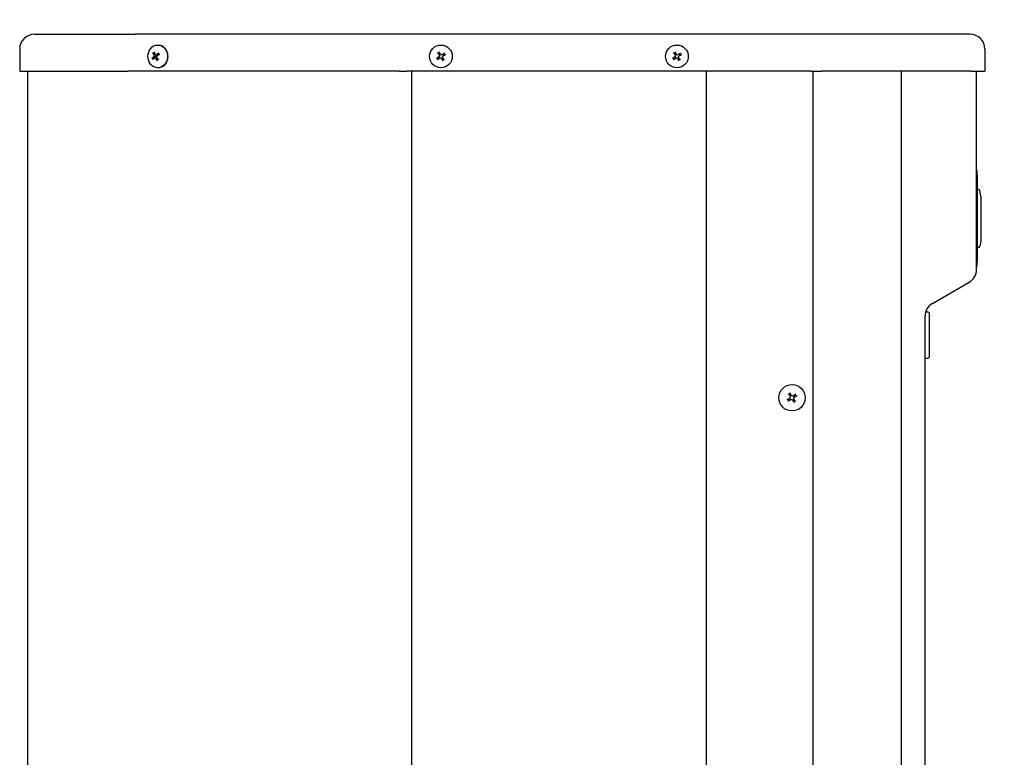
# Model space of a CAD drawing. Units: inches. Extents: x -1543 to 443, y 73 to 1500.
# Drawn here: x -1440 to -1423, y 1414 to 1426 of the extents above; entities that cross this region are included whole.
import ezdxf

# ---------------------------------------------------------------- set-up
doc = ezdxf.new("R2010")
doc.units = ezdxf.units.IN
doc.header["$MEASUREMENT"] = 0
doc.layers.get('0').update_dxf_attribs({"lineweight": 25})
doc.layers.add('Dimension', color=5, linetype='Continuous')
doc.styles.get("Standard").update_dxf_attribs({"font": 'arial.ttf'})
doc.dimstyles.new('Fractional', dxfattribs={"dimtxt": 0.06, "dimasz": 0.09, "dimexe": 0.06, "dimexo": 0.03, "dimgap": 0.03, "dimtad": 0, "dimtih": 1, "dimtoh": 1, "dimdec": 4, "dimzin": 0, "dimdsep": 46, "dimlunit": 5, "dimtxsty": 'Standard', "dimblk": 'CLOSEDBLANK', "dimcen": 0.1, "dimadec": 0, "dimazin": 0, "dimtfac": 1, "dimtdec": 4, "dimtofl": 0, "dimtmove": 0, "dimatfit": 3, "dimfxl": 0, "dimfrac": 1, "dimtolj": 1, "dimtzin": 0, "dimarcsym": 0})

# ---------------------------------------------------------------- blocks, each defined once
blk = doc.blocks.new('_ClosedBlank')
at = {"color": 0, "linetype": 'ByBlock', "lineweight": -2}
for p, q in [((-1, 0.1667), (0, 0)), ((-1, 0.1667), (-1, -0.1667)), ((0, 0), (-1, -0.1667))]:
    blk.add_line(p, q, dxfattribs=at)
blk = doc.blocks.new('*D153')
at = {"layer": 'DEFPOINTS', "color": 0}
for p in [(-1425.044, 1426.287), (-1400.136, 1426.287), (-1422.158, 1379.662)]:
    blk.add_point(p, dxfattribs=at)
at = {"layer": 'Dimension', "color": 0, "lineweight": -2}
for p, q in [((-1423.544, 1426.287), (-1397.136, 1426.287)), ((-1400.136, 1421.787), (-1400.136, 1407.537)), ((-1400.136, 1384.162), (-1400.136, 1398.412)), ((-1420.658, 1379.662), (-1397.136, 1379.662))]:
    blk.add_line(p, q, dxfattribs=at)
at = {"layer": 'Dimension', "color": 0, "lineweight": -2, "xscale": 4.500000000000001, "yscale": 4.500000000000001, "zscale": 4.500000000000001}
for p, rotation in [((-1400.136, 1426.287), 90), ((-1400.136, 1379.662), 270)]:
    blk.add_blockref('_ClosedBlank', p, dxfattribs=dict(at, rotation=rotation))
at = {"layer": 'Dimension', "color": 0, "insert": (-1400.136, 1402.974), "char_height": 3, "attachment_point": 5}
blk.add_mtext('\\A1;46\\S5/8;"', dxfattribs=at)

msp = doc.modelspace()

# ---------------------------------------------------------------- linework, layer by layer
for p, q in [((-1439.37571, 1425.78694), (-1437.66969, 1425.78694)), ((-1433.07012, 1425.78694), (-1437.66969, 1425.78694)), ((-1426.21377, 1425.78694), (-1433.07012, 1425.78694)), ((-1424.90276, 1425.78694), (-1426.21377, 1425.78694)), ((-1424.57537, 1425.78694), (-1424.90276, 1425.78694)), ((-1423.51646, 1425.78694), (-1424.57537, 1425.78694)), ((-1437.28457, 1425.60394), (-1437.27748, 1425.60394)), ((-1439.62571, 1425.53694), (-1439.62571, 1425.16194)), ((-1437.31785, 1425.43847), (-1437.28348, 1425.43835)), ((-1423.26646, 1425.53694), (-1423.26646, 1425.16194)), ((-1437.33696, 1425.38542), (-1437.30262, 1425.38554)), ((-1439.62571, 1425.16194), (-1437.79387, 1425.16194)), ((-1439.48571, 1381.41194), (-1439.48571, 1425.16194)), ((-1433.19431, 1425.16194), (-1437.79387, 1425.16194)), ((-1437.28457, 1425.21994), (-1437.27748, 1425.21994)), ((-1433.19431, 1425.16194), (-1433.07012, 1425.16194)), ((-1426.21377, 1425.16194), (-1433.07012, 1425.16194)), ((-1432.98505, 1425.16194), (-1432.98505, 1381.41194)), ((-1427.98505, 1407.96794), (-1427.98505, 1425.16194)), ((-1426.21377, 1425.16194), (-1426.03699, 1425.16194)), ((-1426.18386, 1425.16194), (-1426.18386, 1381.41194)), ((-1424.72598, 1425.16194), (-1426.03699, 1425.16194)), ((-1424.56229, 1425.16194), (-1424.72598, 1425.16194)), ((-1424.68242, 1425.16194), (-1424.68242, 1407.96794)), ((-1423.50338, 1425.16194), (-1424.56229, 1425.16194)), ((-1423.50338, 1425.16194), (-1423.26646, 1425.16194)), ((-1423.40605, 1421.80067), (-1423.40605, 1425.16194)), ((-1423.40605, 1423.47764), (-1423.39605, 1423.47764)), ((-1423.39605, 1423.35264), (-1423.39605, 1423.47764)), ((-1423.39605, 1423.39109), (-1423.39505, 1423.39109)), ((-1423.39505, 1423.39109), (-1423.39505, 1423.33732)), ((-1423.39605, 1423.35264), (-1423.39605, 1421.97764)), ((-1423.39605, 1423.2424), (-1423.39505, 1423.2424)), ((-1423.39505, 1423.2424), (-1423.39505, 1423.21102)), ((-1423.39605, 1423.21102), (-1423.39505, 1423.21102)), ((-1423.39605, 1423.19639), (-1423.39505, 1423.19639)), ((-1423.37601, 1423.15714), (-1423.39605, 1423.15714)), ((-1423.39505, 1423.21102), (-1423.39505, 1423.19639)), ((-1423.33505, 1423.04414), (-1423.35139, 1423.1365)), ((-1423.33505, 1423.04414), (-1423.33505, 1422.28614)), ((-1423.33505, 1422.28614), (-1423.35139, 1422.19378)), ((-1423.37601, 1422.17314), (-1423.39605, 1422.17314)), ((-1423.39605, 1422.13389), (-1423.39505, 1422.13389)), ((-1423.39505, 1422.13389), (-1423.39505, 1422.10799)), ((-1423.39605, 1421.85264), (-1423.39605, 1421.97764)), ((-1423.39605, 1421.93919), (-1423.39505, 1421.93919)), ((-1423.39605, 1421.93797), (-1423.39505, 1421.93797)), ((-1423.39505, 1421.96387), (-1423.39505, 1421.93919)), ((-1423.39505, 1421.93919), (-1423.39505, 1421.93797)), ((-1423.40605, 1421.85264), (-1423.39605, 1421.85264)), ((-1424.15605, 1421.22332), (-1423.53105, 1421.58416)), ((-1424.26974, 1421.08114), (-1424.24168, 1421.08114)), ((-1424.28105, 1411.24308), (-1424.28105, 1421.00681)), ((-1424.20231, 1420.33311), (-1424.20231, 1421.04177)), ((-1424.28105, 1420.29374), (-1424.24168, 1420.29374))]:
    msp.add_line(p, q)
for centre, radius in [((-1432.48505, 1425.41194), 0.192), ((-1428.48505, 1425.41194), 0.192), ((-1426.53505, 1419.62494), 0.224)]:
    msp.add_circle(centre, radius)
for centre, radius, start, end in [((-1439.37571, 1425.53694), 0.25, 90, 180), ((-1423.51646, 1425.53694), 0.25, 0, 90), ((-1432.48505, 1425.41194), 0.0546, 109.831827, 136.606531), ((-1432.48505, 1425.41194), 0.0546, 19.831827, 46.606531), ((-1428.48505, 1425.41194), 0.0546, 109.831827, 136.606531), ((-1428.48505, 1425.41194), 0.0546, 19.831827, 46.606531), ((-1432.48505, 1425.41194), 0.0546, 199.831827, 226.606531), ((-1432.48505, 1425.41194), 0.0546, 289.831827, 316.606531), ((-1428.48505, 1425.41194), 0.0546, 199.831827, 226.606531), ((-1428.48505, 1425.41194), 0.0546, 289.831827, 316.606531), ((-1423.37601, 1423.13214), 0.025, 10.036902, 90), ((-1423.37601, 1422.19814), 0.025, 270, 349.963098), ((-1423.65605, 1421.80067), 0.25, 300, 0), ((-1424.03105, 1421.00681), 0.25, 120, 180), ((-1424.24168, 1421.04177), 0.03937, 0, 90), ((-1424.24168, 1420.33311), 0.03937, 270, 0), ((-1426.53505, 1419.62494), 0.05395, 199.162504, 227.275854), ((-1426.53505, 1419.62494), 0.05395, 109.162504, 137.275854), ((-1426.53505, 1419.62494), 0.05395, 289.162504, 317.275854), ((-1426.53505, 1419.62494), 0.05395, 19.162504, 47.275854)]:
    msp.add_arc(centre, radius, start, end)
msp.add_ellipse((-1437.28457, 1425.41194), major_axis=(0, 0.192), ratio=0.86789553)
for centre, major_axis, ratio, start_param, end_param in [((-1437.27748, 1425.41194), (0, 0.192), 0.86789553, 3.14159265, 6.28318531), ((-1437.20584, 1425.41977), (-0.22758, -0.11243), 0.24762909, 5.33383646, 5.50003877), ((-1437.20823, 1425.40655), (0.16564, -0.19235), 0.39959286, 4.05621476, 4.22241707), ((-1437.19517, 1425.41641), (-0.1393, 0.2122), 0.42997606, 0.96863059, 1.1348329), ((-1437.20664, 1425.41917), (-0.21315, -0.13785), 0.29865181, 4.81658669, 4.982789), ((-1437.19809, 1425.40411), (0.2274, 0.1128), 0.24459957, 1.70590975, 1.87211206), ((-1437.29984, 1425.41194), (0, -0.0546), 0.86789553, 2.18049267, 2.38423374), ((-1432.48951, 1425.41977), (-0.22049, -0.12577), 0.00174533, 4.87225756, 5.03845987), ((-1432.49227, 1425.40655), (0.15184, -0.20342), 0.00174533, 4.38631809, 4.5525204), ((-1432.47722, 1425.41641), (-0.12577, 0.22049), 0.00174533, 4.87225756, 5.03845987), ((-1432.49044, 1425.41917), (-0.20342, -0.15184), 0.00174533, 4.38631809, 4.5525204), ((-1432.48058, 1425.40411), (0.22049, 0.12577), 0.00174533, 4.87225756, 5.03845987), ((-1428.48951, 1425.41977), (-0.22049, -0.12577), 0.00174533, 4.87225756, 5.03845987), ((-1428.49227, 1425.40655), (0.15184, -0.20342), 0.00174533, 4.38631809, 4.5525204), ((-1428.47722, 1425.41641), (-0.12577, 0.22049), 0.00174533, 4.87225756, 5.03845987), ((-1428.49044, 1425.41917), (-0.20342, -0.15184), 0.00174533, 4.38631809, 4.5525204), ((-1428.48058, 1425.40411), (0.22049, 0.12577), 0.00174533, 4.87225756, 5.03845987), ((-1437.19728, 1425.40472), (0.21294, 0.13818), 0.29562228, 2.16048063, 2.32668294), ((-1437.29984, 1425.41194), (0, 0.0546), 0.86789553, 1.91692701, 2.08804433), ((-1437.20876, 1425.40748), (0.13952, -0.21206), 0.43300559, 4.5957072, 4.76190951), ((-1437.19569, 1425.41733), (-0.1654, 0.19256), 0.39656333, 1.40105221, 1.56725452), ((-1437.29984, 1425.41194), (0, -0.0546), 0.86789553, 0.34613068, 0.41619375), ((-1432.47965, 1425.40472), (0.20342, 0.15184), 0.00174533, 4.38631809, 4.5525204), ((-1432.49287, 1425.40748), (0.12577, -0.22049), 0.00174533, 4.87225756, 5.03845987), ((-1432.47782, 1425.41733), (-0.15184, 0.20342), 0.00174533, 4.38631809, 4.5525204), ((-1428.47965, 1425.40472), (0.20342, 0.15184), 0.00174533, 4.38631809, 4.5525204), ((-1428.49287, 1425.40748), (0.12577, -0.22049), 0.00174533, 4.87225756, 5.03845987), ((-1428.47782, 1425.41733), (-0.15184, 0.20342), 0.00174533, 4.38631809, 4.5525204), ((-1426.54023, 1419.63375), (-0.24374, -0.14343), 0.00174533, 4.8684741, 5.03042901), ((-1426.52905, 1419.61667), (0.22891, 0.16609), 0.00174533, 4.39434895, 4.55630386), ((-1426.54331, 1419.61894), (0.16609, -0.22891), 0.00174533, 4.39434895, 4.55630386), ((-1426.52624, 1419.63012), (-0.14343, 0.24374), 0.00174533, 4.8684741, 5.03042901), ((-1426.54385, 1419.61976), (0.14343, -0.24374), 0.00174533, 4.8684741, 5.03042901), ((-1426.54105, 1419.63321), (-0.22891, -0.16609), 0.00174533, 4.39434895, 4.55630386), ((-1426.52678, 1419.63094), (-0.16609, 0.22891), 0.00174533, 4.39434895, 4.55630386), ((-1426.52986, 1419.61614), (0.24374, 0.14343), 0.00174533, 4.8684741, 5.03042901)]:
    msp.add_ellipse(centre, major_axis=major_axis, ratio=ratio, start_param=start_param, end_param=end_param)
for points, knots in [([(-1437.36505, 1425.46577), (-1437.36546, 1425.46599), (-1437.36594, 1425.46631), (-1437.36688, 1425.46705), (-1437.36749, 1425.46762), (-1437.36846, 1425.46869), (-1437.36899, 1425.46937), (-1437.36967, 1425.47043), (-1437.36998, 1425.47098), (-1437.37018, 1425.47146)], [0.0502463562, 0.0502463562, 0.0502463562, 0.0502463562, 0.0546922328, 0.0546922328, 0.0601802619, 0.0601802619, 0.0656865797, 0.0656865797, 0.0702444897, 0.0702444897, 0.0702444897, 0.0702444897]), ([(-1437.354, 1425.43867), (-1437.35256, 1425.43605), (-1437.35142, 1425.43284), (-1437.35025, 1425.42604), (-1437.35021, 1425.42245), (-1437.35109, 1425.41589), (-1437.35205, 1425.4125), (-1437.35492, 1425.40648), (-1437.35683, 1425.40386), (-1437.35954, 1425.40127), (-1437.36024, 1425.40067), (-1437.36097, 1425.40013)], [0, 0, 0, 0, 0.025298561, 0.025298561, 0.050597122, 0.050597122, 0.075817973, 0.075817973, 0.101038823, 0.101038823, 0.1091799, 0.1091799, 0.1091799, 0.1091799]), ([(-1437.30325, 1425.44369), (-1437.30579, 1425.44173), (-1437.30881, 1425.44015), (-1437.31504, 1425.43842), (-1437.31825, 1425.43827), (-1437.32398, 1425.43922), (-1437.32688, 1425.44039), (-1437.33186, 1425.44398), (-1437.33394, 1425.4464), (-1437.33588, 1425.44987), (-1437.33632, 1425.45078), (-1437.3367, 1425.45173)], [0, 0, 0, 0, 0.025298561, 0.025298561, 0.050597122, 0.050597122, 0.075817973, 0.075817973, 0.101038823, 0.101038823, 0.1091799, 0.1091799, 0.1091799, 0.1091799]), ([(-1437.32385, 1425.43874), (-1437.32148, 1425.43629), (-1437.31946, 1425.43342), (-1437.3172, 1425.42869), (-1437.31645, 1425.4265), (-1437.3157, 1425.422), (-1437.31572, 1425.41968), (-1437.31648, 1425.41545), (-1437.31728, 1425.41325), (-1437.31957, 1425.40921), (-1437.32106, 1425.40737), (-1437.32486, 1425.40361), (-1437.32776, 1425.40155), (-1437.33086, 1425.40004)], [0.299584703, 0.299584703, 0.299584703, 0.299584703, 0.323905564, 0.323905564, 0.34036201, 0.34036201, 0.356818455, 0.356818455, 0.3732749, 0.3732749, 0.389731345, 0.389731345, 0.414052206, 0.414052206, 0.414052206, 0.414052206]), ([(-1437.2989, 1425.38521), (-1437.30086, 1425.38784), (-1437.30247, 1425.39105), (-1437.3043, 1425.39784), (-1437.30452, 1425.40143), (-1437.30373, 1425.40799), (-1437.30267, 1425.41139), (-1437.29932, 1425.4174), (-1437.29702, 1425.42003), (-1437.2937, 1425.42262), (-1437.29283, 1425.42321), (-1437.29192, 1425.42376)], [0, 0, 0, 0, 0.025298561, 0.025298561, 0.050597122, 0.050597122, 0.075817973, 0.075817973, 0.101038823, 0.101038823, 0.1091799, 0.1091799, 0.1091799, 0.1091799]), ([(-1437.27312, 1425.4436), (-1437.27446, 1425.44177), (-1437.27617, 1425.44034), (-1437.27927, 1425.43891), (-1437.28077, 1425.43849), (-1437.28279, 1425.43836), (-1437.28313, 1425.43835), (-1437.28349, 1425.43835)], [0.2995847033, 0.2995847033, 0.2995847033, 0.2995847033, 0.3239055645, 0.3239055645, 0.3403620095, 0.3403620095, 0.3436947388, 0.3436947388, 0.3436947388, 0.3436947388]), ([(-1437.27326, 1425.46388), (-1437.27334, 1425.46405), (-1437.27333, 1425.46429), (-1437.27315, 1425.46484), (-1437.27288, 1425.46527), (-1437.27223, 1425.46607), (-1437.27172, 1425.46658), (-1437.2708, 1425.46737), (-1437.27027, 1425.46778), (-1437.26976, 1425.46814)], [0.0502463562, 0.0502463562, 0.0502463562, 0.0502463562, 0.0546922328, 0.0546922328, 0.0601802619, 0.0601802619, 0.0656865797, 0.0656865797, 0.0702444897, 0.0702444897, 0.0702444897, 0.0702444897]), ([(-1437.26342, 1425.44868), (-1437.26317, 1425.44815), (-1437.26291, 1425.44762), (-1437.26242, 1425.44656), (-1437.26218, 1425.44602), (-1437.26171, 1425.44495), (-1437.26148, 1425.4444), (-1437.26104, 1425.44331), (-1437.26082, 1425.44276), (-1437.26054, 1425.44204), (-1437.26047, 1425.44186), (-1437.26041, 1425.44168)], [1.63722442, 1.63722442, 1.63722442, 1.63722442, 1.661477643, 1.661477643, 1.685730867, 1.685730867, 1.70998409, 1.70998409, 1.734237313, 1.734237313, 1.742020692, 1.742020692, 1.742020692, 1.742020692]), ([(-1432.53698, 1425.46577), (-1432.53715, 1425.46599), (-1432.53739, 1425.46631), (-1432.53795, 1425.46705), (-1432.53838, 1425.46762), (-1432.53918, 1425.46869), (-1432.53968, 1425.46937), (-1432.54047, 1425.47043), (-1432.54089, 1425.47098), (-1432.54124, 1425.47146)], [0.0502463562, 0.0502463562, 0.0502463562, 0.0502463562, 0.0546922328, 0.0546922328, 0.0601802619, 0.0601802619, 0.0656865797, 0.0656865797, 0.0702444897, 0.0702444897, 0.0702444897, 0.0702444897]), ([(-1432.51679, 1425.43867), (-1432.51483, 1425.43605), (-1432.51325, 1425.43284), (-1432.51152, 1425.42604), (-1432.51137, 1425.42245), (-1432.51233, 1425.41589), (-1432.51349, 1425.4125), (-1432.51708, 1425.40648), (-1432.5195, 1425.40386), (-1432.52298, 1425.40127), (-1432.52388, 1425.40067), (-1432.52483, 1425.40013)], [0, 0, 0, 0, 0.025298561, 0.025298561, 0.050597122, 0.050597122, 0.075817973, 0.075817973, 0.101038823, 0.101038823, 0.1091799, 0.1091799, 0.1091799, 0.1091799]), ([(-1432.5167, 1425.43874), (-1432.51487, 1425.43629), (-1432.51344, 1425.43342), (-1432.51201, 1425.42869), (-1432.5116, 1425.4265), (-1432.51137, 1425.422), (-1432.51157, 1425.41968), (-1432.51245, 1425.41545), (-1432.5132, 1425.41325), (-1432.5152, 1425.40921), (-1432.51645, 1425.40737), (-1432.51966, 1425.40361), (-1432.52212, 1425.40155), (-1432.52478, 1425.40004)], [0.299584703, 0.299584703, 0.299584703, 0.299584703, 0.323905564, 0.323905564, 0.34036201, 0.34036201, 0.356818455, 0.356818455, 0.3732749, 0.3732749, 0.389731345, 0.389731345, 0.414052206, 0.414052206, 0.414052206, 0.414052206]), ([(-1432.51714, 1425.48725), (-1432.51684, 1425.48673), (-1432.5165, 1425.48613), (-1432.51585, 1425.48498), (-1432.51543, 1425.48424), (-1432.51477, 1425.48309), (-1432.51441, 1425.48246), (-1432.51395, 1425.48166), (-1432.51376, 1425.48131), (-1432.51362, 1425.48107)], [0.0173331995, 0.0173331995, 0.0173331995, 0.0173331995, 0.0218911095, 0.0218911095, 0.0273974273, 0.0273974273, 0.0328854564, 0.0328854564, 0.037331333, 0.037331333, 0.037331333, 0.037331333]), ([(-1432.45825, 1425.4436), (-1432.4607, 1425.44177), (-1432.46357, 1425.44034), (-1432.4683, 1425.43891), (-1432.47049, 1425.43849), (-1432.47499, 1425.43827), (-1432.47731, 1425.43846), (-1432.48154, 1425.43935), (-1432.48374, 1425.44009), (-1432.48777, 1425.4421), (-1432.48962, 1425.44335), (-1432.49338, 1425.44656), (-1432.49544, 1425.44901), (-1432.49695, 1425.45167)], [0.299584703, 0.299584703, 0.299584703, 0.299584703, 0.323905564, 0.323905564, 0.34036201, 0.34036201, 0.356818455, 0.356818455, 0.3732749, 0.3732749, 0.389731345, 0.389731345, 0.414052206, 0.414052206, 0.414052206, 0.414052206]), ([(-1432.45832, 1425.44369), (-1432.46094, 1425.44173), (-1432.46415, 1425.44015), (-1432.47095, 1425.43842), (-1432.47454, 1425.43827), (-1432.4811, 1425.43922), (-1432.48449, 1425.44039), (-1432.49051, 1425.44398), (-1432.49313, 1425.4464), (-1432.49572, 1425.44987), (-1432.49632, 1425.45078), (-1432.49686, 1425.45173)], [0, 0, 0, 0, 0.025298561, 0.025298561, 0.050597122, 0.050597122, 0.075817973, 0.075817973, 0.101038823, 0.101038823, 0.1091799, 0.1091799, 0.1091799, 0.1091799]), ([(-1432.45339, 1425.38515), (-1432.45522, 1425.3876), (-1432.45665, 1425.39047), (-1432.45808, 1425.3952), (-1432.4585, 1425.39739), (-1432.45872, 1425.40189), (-1432.45852, 1425.40421), (-1432.45764, 1425.40843), (-1432.45689, 1425.41063), (-1432.45489, 1425.41467), (-1432.45364, 1425.41651), (-1432.45043, 1425.42028), (-1432.44797, 1425.42233), (-1432.44532, 1425.42385)], [0.299584703, 0.299584703, 0.299584703, 0.299584703, 0.323905564, 0.323905564, 0.34036201, 0.34036201, 0.356818455, 0.356818455, 0.3732749, 0.3732749, 0.389731345, 0.389731345, 0.414052206, 0.414052206, 0.414052206, 0.414052206]), ([(-1432.4533, 1425.38521), (-1432.45526, 1425.38784), (-1432.45684, 1425.39105), (-1432.45857, 1425.39784), (-1432.45872, 1425.40143), (-1432.45777, 1425.40799), (-1432.4566, 1425.41139), (-1432.45301, 1425.4174), (-1432.45059, 1425.42003), (-1432.44711, 1425.42262), (-1432.44621, 1425.42321), (-1432.44526, 1425.42376)], [0, 0, 0, 0, 0.025298561, 0.025298561, 0.050597122, 0.050597122, 0.075817973, 0.075817973, 0.101038823, 0.101038823, 0.1091799, 0.1091799, 0.1091799, 0.1091799]), ([(-1432.43122, 1425.46388), (-1432.431, 1425.46405), (-1432.43068, 1425.46429), (-1432.42994, 1425.46484), (-1432.42936, 1425.46527), (-1432.4283, 1425.46607), (-1432.42761, 1425.46658), (-1432.42656, 1425.46737), (-1432.426, 1425.46778), (-1432.42553, 1425.46814)], [0.0502463562, 0.0502463562, 0.0502463562, 0.0502463562, 0.0546922328, 0.0546922328, 0.0601802619, 0.0601802619, 0.0656865797, 0.0656865797, 0.0702444897, 0.0702444897, 0.0702444897, 0.0702444897]), ([(-1432.40974, 1425.44404), (-1432.41026, 1425.44374), (-1432.41086, 1425.4434), (-1432.41201, 1425.44274), (-1432.41274, 1425.44232), (-1432.4139, 1425.44166), (-1432.41453, 1425.44131), (-1432.41533, 1425.44085), (-1432.41568, 1425.44065), (-1432.41592, 1425.44052)], [0.0173331995, 0.0173331995, 0.0173331995, 0.0173331995, 0.0218911095, 0.0218911095, 0.0273974273, 0.0273974273, 0.0328854564, 0.0328854564, 0.037331333, 0.037331333, 0.037331333, 0.037331333]), ([(-1428.53698, 1425.46577), (-1428.53715, 1425.46599), (-1428.53739, 1425.46631), (-1428.53795, 1425.46705), (-1428.53838, 1425.46762), (-1428.53918, 1425.46869), (-1428.53968, 1425.46937), (-1428.54047, 1425.47043), (-1428.54089, 1425.47098), (-1428.54124, 1425.47146)], [0.0502463562, 0.0502463562, 0.0502463562, 0.0502463562, 0.0546922328, 0.0546922328, 0.0601802619, 0.0601802619, 0.0656865797, 0.0656865797, 0.0702444897, 0.0702444897, 0.0702444897, 0.0702444897]), ([(-1428.51679, 1425.43867), (-1428.51483, 1425.43605), (-1428.51325, 1425.43284), (-1428.51152, 1425.42604), (-1428.51137, 1425.42245), (-1428.51233, 1425.41589), (-1428.51349, 1425.4125), (-1428.51708, 1425.40648), (-1428.5195, 1425.40386), (-1428.52298, 1425.40127), (-1428.52388, 1425.40067), (-1428.52483, 1425.40013)], [0, 0, 0, 0, 0.025298561, 0.025298561, 0.050597122, 0.050597122, 0.075817973, 0.075817973, 0.101038823, 0.101038823, 0.1091799, 0.1091799, 0.1091799, 0.1091799]), ([(-1428.5167, 1425.43874), (-1428.51487, 1425.43629), (-1428.51344, 1425.43342), (-1428.51201, 1425.42869), (-1428.5116, 1425.4265), (-1428.51137, 1425.422), (-1428.51157, 1425.41968), (-1428.51245, 1425.41545), (-1428.5132, 1425.41325), (-1428.5152, 1425.40921), (-1428.51645, 1425.40737), (-1428.51966, 1425.40361), (-1428.52212, 1425.40155), (-1428.52478, 1425.40004)], [0.299584703, 0.299584703, 0.299584703, 0.299584703, 0.323905564, 0.323905564, 0.34036201, 0.34036201, 0.356818455, 0.356818455, 0.3732749, 0.3732749, 0.389731345, 0.389731345, 0.414052206, 0.414052206, 0.414052206, 0.414052206]), ([(-1428.51714, 1425.48725), (-1428.51684, 1425.48673), (-1428.5165, 1425.48613), (-1428.51585, 1425.48498), (-1428.51543, 1425.48424), (-1428.51477, 1425.48309), (-1428.51441, 1425.48246), (-1428.51395, 1425.48166), (-1428.51376, 1425.48131), (-1428.51362, 1425.48107)], [0.0173331995, 0.0173331995, 0.0173331995, 0.0173331995, 0.0218911095, 0.0218911095, 0.0273974273, 0.0273974273, 0.0328854564, 0.0328854564, 0.037331333, 0.037331333, 0.037331333, 0.037331333]), ([(-1428.45825, 1425.4436), (-1428.4607, 1425.44177), (-1428.46357, 1425.44034), (-1428.4683, 1425.43891), (-1428.47049, 1425.43849), (-1428.47499, 1425.43827), (-1428.47731, 1425.43846), (-1428.48154, 1425.43935), (-1428.48374, 1425.44009), (-1428.48777, 1425.4421), (-1428.48962, 1425.44335), (-1428.49338, 1425.44656), (-1428.49544, 1425.44901), (-1428.49695, 1425.45167)], [0.299584703, 0.299584703, 0.299584703, 0.299584703, 0.323905564, 0.323905564, 0.34036201, 0.34036201, 0.356818455, 0.356818455, 0.3732749, 0.3732749, 0.389731345, 0.389731345, 0.414052206, 0.414052206, 0.414052206, 0.414052206]), ([(-1428.45832, 1425.44369), (-1428.46094, 1425.44173), (-1428.46415, 1425.44015), (-1428.47095, 1425.43842), (-1428.47454, 1425.43827), (-1428.4811, 1425.43922), (-1428.48449, 1425.44039), (-1428.49051, 1425.44398), (-1428.49313, 1425.4464), (-1428.49572, 1425.44987), (-1428.49632, 1425.45078), (-1428.49686, 1425.45173)], [0, 0, 0, 0, 0.025298561, 0.025298561, 0.050597122, 0.050597122, 0.075817973, 0.075817973, 0.101038823, 0.101038823, 0.1091799, 0.1091799, 0.1091799, 0.1091799]), ([(-1428.45339, 1425.38515), (-1428.45522, 1425.3876), (-1428.45665, 1425.39047), (-1428.45808, 1425.3952), (-1428.4585, 1425.39739), (-1428.45872, 1425.40189), (-1428.45852, 1425.40421), (-1428.45764, 1425.40843), (-1428.45689, 1425.41063), (-1428.45489, 1425.41467), (-1428.45364, 1425.41651), (-1428.45043, 1425.42028), (-1428.44797, 1425.42233), (-1428.44532, 1425.42385)], [0.299584703, 0.299584703, 0.299584703, 0.299584703, 0.323905564, 0.323905564, 0.34036201, 0.34036201, 0.356818455, 0.356818455, 0.3732749, 0.3732749, 0.389731345, 0.389731345, 0.414052206, 0.414052206, 0.414052206, 0.414052206]), ([(-1428.4533, 1425.38521), (-1428.45526, 1425.38784), (-1428.45684, 1425.39105), (-1428.45857, 1425.39784), (-1428.45872, 1425.40143), (-1428.45777, 1425.40799), (-1428.4566, 1425.41139), (-1428.45301, 1425.4174), (-1428.45059, 1425.42003), (-1428.44711, 1425.42262), (-1428.44621, 1425.42321), (-1428.44526, 1425.42376)], [0, 0, 0, 0, 0.025298561, 0.025298561, 0.050597122, 0.050597122, 0.075817973, 0.075817973, 0.101038823, 0.101038823, 0.1091799, 0.1091799, 0.1091799, 0.1091799]), ([(-1428.43122, 1425.46388), (-1428.431, 1425.46405), (-1428.43068, 1425.46429), (-1428.42994, 1425.46484), (-1428.42936, 1425.46527), (-1428.4283, 1425.46607), (-1428.42761, 1425.46658), (-1428.42656, 1425.46737), (-1428.426, 1425.46778), (-1428.42553, 1425.46814)], [0.0502463562, 0.0502463562, 0.0502463562, 0.0502463562, 0.0546922328, 0.0546922328, 0.0601802619, 0.0601802619, 0.0656865797, 0.0656865797, 0.0702444897, 0.0702444897, 0.0702444897, 0.0702444897]), ([(-1428.40974, 1425.44404), (-1428.41026, 1425.44374), (-1428.41086, 1425.4434), (-1428.41201, 1425.44274), (-1428.41274, 1425.44232), (-1428.4139, 1425.44166), (-1428.41453, 1425.44131), (-1428.41533, 1425.44085), (-1428.41568, 1425.44065), (-1428.41592, 1425.44052)], [0.0173331995, 0.0173331995, 0.0173331995, 0.0173331995, 0.0218911095, 0.0218911095, 0.0273974273, 0.0273974273, 0.0328854564, 0.0328854564, 0.037331333, 0.037331333, 0.037331333, 0.037331333]), ([(-1437.38677, 1425.37985), (-1437.38642, 1425.38015), (-1437.38595, 1425.38049), (-1437.38496, 1425.38114), (-1437.38423, 1425.38156), (-1437.38295, 1425.38222), (-1437.38217, 1425.38258), (-1437.38102, 1425.38303), (-1437.38044, 1425.38323), (-1437.37996, 1425.38337)], [0.0173331995, 0.0173331995, 0.0173331995, 0.0173331995, 0.0218911095, 0.0218911095, 0.0273974273, 0.0273974273, 0.0328854564, 0.0328854564, 0.037331333, 0.037331333, 0.037331333, 0.037331333]), ([(-1437.34965, 1425.3802), (-1437.34763, 1425.38216), (-1437.34508, 1425.38374), (-1437.33951, 1425.38547), (-1437.33649, 1425.38562), (-1437.33084, 1425.38466), (-1437.32784, 1425.3835), (-1437.32238, 1425.37991), (-1437.31991, 1425.37748), (-1437.31735, 1425.37401), (-1437.31675, 1425.37311), (-1437.3162, 1425.37216)], [0, 0, 0, 0, 0.025298561, 0.025298561, 0.050597122, 0.050597122, 0.075817973, 0.075817973, 0.101038823, 0.101038823, 0.1091799, 0.1091799, 0.1091799, 0.1091799]), ([(-1437.29356, 1425.33664), (-1437.29392, 1425.33716), (-1437.29426, 1425.33776), (-1437.29483, 1425.3389), (-1437.29511, 1425.33964), (-1437.29541, 1425.3408), (-1437.29549, 1425.34143), (-1437.29542, 1425.34223), (-1437.29533, 1425.34258), (-1437.29517, 1425.34282)], [0.0173331995, 0.0173331995, 0.0173331995, 0.0173331995, 0.0218911095, 0.0218911095, 0.0273974273, 0.0273974273, 0.0328854564, 0.0328854564, 0.037331333, 0.037331333, 0.037331333, 0.037331333]), ([(-1432.56035, 1425.37985), (-1432.55983, 1425.38015), (-1432.55923, 1425.38049), (-1432.55809, 1425.38114), (-1432.55735, 1425.38156), (-1432.55619, 1425.38222), (-1432.55556, 1425.38258), (-1432.55476, 1425.38303), (-1432.55441, 1425.38323), (-1432.55417, 1425.38337)], [0.0173331995, 0.0173331995, 0.0173331995, 0.0173331995, 0.0218911095, 0.0218911095, 0.0273974273, 0.0273974273, 0.0328854564, 0.0328854564, 0.037331333, 0.037331333, 0.037331333, 0.037331333]), ([(-1432.53887, 1425.36), (-1432.53909, 1425.35984), (-1432.53941, 1425.3596), (-1432.54015, 1425.35904), (-1432.54073, 1425.35861), (-1432.54179, 1425.35781), (-1432.54248, 1425.3573), (-1432.54353, 1425.35651), (-1432.54409, 1425.3561), (-1432.54456, 1425.35575)], [0.0502463562, 0.0502463562, 0.0502463562, 0.0502463562, 0.0546922328, 0.0546922328, 0.0601802619, 0.0601802619, 0.0656865797, 0.0656865797, 0.0702444897, 0.0702444897, 0.0702444897, 0.0702444897]), ([(-1432.51184, 1425.38028), (-1432.50939, 1425.38212), (-1432.50652, 1425.38354), (-1432.50179, 1425.38498), (-1432.4996, 1425.38539), (-1432.4951, 1425.38562), (-1432.49278, 1425.38542), (-1432.48855, 1425.38454), (-1432.48635, 1425.38379), (-1432.48232, 1425.38179), (-1432.48047, 1425.38053), (-1432.47671, 1425.37733), (-1432.47466, 1425.37487), (-1432.47314, 1425.37221)], [0.299584703, 0.299584703, 0.299584703, 0.299584703, 0.323905564, 0.323905564, 0.34036201, 0.34036201, 0.356818455, 0.356818455, 0.3732749, 0.3732749, 0.389731345, 0.389731345, 0.414052206, 0.414052206, 0.414052206, 0.414052206]), ([(-1432.51178, 1425.3802), (-1432.50915, 1425.38216), (-1432.50594, 1425.38374), (-1432.49915, 1425.38547), (-1432.49555, 1425.38562), (-1432.48899, 1425.38466), (-1432.4856, 1425.3835), (-1432.47959, 1425.37991), (-1432.47696, 1425.37748), (-1432.47437, 1425.37401), (-1432.47377, 1425.37311), (-1432.47323, 1425.37216)], [0, 0, 0, 0, 0.025298561, 0.025298561, 0.050597122, 0.050597122, 0.075817973, 0.075817973, 0.101038823, 0.101038823, 0.1091799, 0.1091799, 0.1091799, 0.1091799]), ([(-1432.45295, 1425.33664), (-1432.45325, 1425.33716), (-1432.45359, 1425.33776), (-1432.45424, 1425.3389), (-1432.45467, 1425.33964), (-1432.45533, 1425.3408), (-1432.45568, 1425.34143), (-1432.45614, 1425.34223), (-1432.45634, 1425.34258), (-1432.45647, 1425.34282)], [0.0173331995, 0.0173331995, 0.0173331995, 0.0173331995, 0.0218911095, 0.0218911095, 0.0273974273, 0.0273974273, 0.0328854564, 0.0328854564, 0.037331333, 0.037331333, 0.037331333, 0.037331333]), ([(-1432.43311, 1425.35812), (-1432.43294, 1425.3579), (-1432.4327, 1425.35758), (-1432.43215, 1425.35684), (-1432.43171, 1425.35626), (-1432.43092, 1425.35519), (-1432.43041, 1425.35451), (-1432.42962, 1425.35345), (-1432.42921, 1425.3529), (-1432.42885, 1425.35242)], [0.0502463562, 0.0502463562, 0.0502463562, 0.0502463562, 0.0546922328, 0.0546922328, 0.0601802619, 0.0601802619, 0.0656865797, 0.0656865797, 0.0702444897, 0.0702444897, 0.0702444897, 0.0702444897]), ([(-1428.56035, 1425.37985), (-1428.55983, 1425.38015), (-1428.55923, 1425.38049), (-1428.55809, 1425.38114), (-1428.55735, 1425.38156), (-1428.55619, 1425.38222), (-1428.55556, 1425.38258), (-1428.55476, 1425.38303), (-1428.55441, 1425.38323), (-1428.55417, 1425.38337)], [0.0173331995, 0.0173331995, 0.0173331995, 0.0173331995, 0.0218911095, 0.0218911095, 0.0273974273, 0.0273974273, 0.0328854564, 0.0328854564, 0.037331333, 0.037331333, 0.037331333, 0.037331333]), ([(-1428.53887, 1425.36), (-1428.53909, 1425.35984), (-1428.53941, 1425.3596), (-1428.54015, 1425.35904), (-1428.54073, 1425.35861), (-1428.54179, 1425.35781), (-1428.54248, 1425.3573), (-1428.54353, 1425.35651), (-1428.54409, 1425.3561), (-1428.54456, 1425.35575)], [0.0502463562, 0.0502463562, 0.0502463562, 0.0502463562, 0.0546922328, 0.0546922328, 0.0601802619, 0.0601802619, 0.0656865797, 0.0656865797, 0.0702444897, 0.0702444897, 0.0702444897, 0.0702444897]), ([(-1428.51184, 1425.38028), (-1428.50939, 1425.38212), (-1428.50652, 1425.38354), (-1428.50179, 1425.38498), (-1428.4996, 1425.38539), (-1428.4951, 1425.38562), (-1428.49278, 1425.38542), (-1428.48855, 1425.38454), (-1428.48635, 1425.38379), (-1428.48232, 1425.38179), (-1428.48047, 1425.38053), (-1428.47671, 1425.37733), (-1428.47466, 1425.37487), (-1428.47314, 1425.37221)], [0.299584703, 0.299584703, 0.299584703, 0.299584703, 0.323905564, 0.323905564, 0.34036201, 0.34036201, 0.356818455, 0.356818455, 0.3732749, 0.3732749, 0.389731345, 0.389731345, 0.414052206, 0.414052206, 0.414052206, 0.414052206]), ([(-1428.51178, 1425.3802), (-1428.50915, 1425.38216), (-1428.50594, 1425.38374), (-1428.49915, 1425.38547), (-1428.49555, 1425.38562), (-1428.48899, 1425.38466), (-1428.4856, 1425.3835), (-1428.47959, 1425.37991), (-1428.47696, 1425.37748), (-1428.47437, 1425.37401), (-1428.47377, 1425.37311), (-1428.47323, 1425.37216)], [0, 0, 0, 0, 0.025298561, 0.025298561, 0.050597122, 0.050597122, 0.075817973, 0.075817973, 0.101038823, 0.101038823, 0.1091799, 0.1091799, 0.1091799, 0.1091799]), ([(-1428.45295, 1425.33664), (-1428.45325, 1425.33716), (-1428.45359, 1425.33776), (-1428.45424, 1425.3389), (-1428.45467, 1425.33964), (-1428.45533, 1425.3408), (-1428.45568, 1425.34143), (-1428.45614, 1425.34223), (-1428.45634, 1425.34258), (-1428.45647, 1425.34282)], [0.0173331995, 0.0173331995, 0.0173331995, 0.0173331995, 0.0218911095, 0.0218911095, 0.0273974273, 0.0273974273, 0.0328854564, 0.0328854564, 0.037331333, 0.037331333, 0.037331333, 0.037331333]), ([(-1428.43311, 1425.35812), (-1428.43294, 1425.3579), (-1428.4327, 1425.35758), (-1428.43215, 1425.35684), (-1428.43171, 1425.35626), (-1428.43092, 1425.35519), (-1428.43041, 1425.35451), (-1428.42962, 1425.35345), (-1428.42921, 1425.3529), (-1428.42885, 1425.35242)], [0.0502463562, 0.0502463562, 0.0502463562, 0.0502463562, 0.0546922328, 0.0546922328, 0.0601802619, 0.0601802619, 0.0656865797, 0.0656865797, 0.0702444897, 0.0702444897, 0.0702444897, 0.0702444897]), ([(-1426.61668, 1419.5893), (-1426.61616, 1419.58961), (-1426.61557, 1419.58996), (-1426.6144, 1419.59064), (-1426.61364, 1419.59109), (-1426.61245, 1419.59179), (-1426.61181, 1419.59217), (-1426.61098, 1419.59265), (-1426.61062, 1419.59286), (-1426.61038, 1419.593)], [0.0180497933, 0.0180497933, 0.0180497933, 0.0180497933, 0.0226523193, 0.0226523193, 0.0283527821, 0.0283527821, 0.0340326971, 0.0340326971, 0.0386311637, 0.0386311637, 0.0386311637, 0.0386311637]), ([(-1426.59443, 1419.56866), (-1426.59466, 1419.56849), (-1426.595, 1419.56824), (-1426.59577, 1419.56768), (-1426.59638, 1419.56724), (-1426.59749, 1419.56643), (-1426.59821, 1419.56591), (-1426.5993, 1419.56512), (-1426.59986, 1419.56471), (-1426.60035, 1419.56436)], [0.0519921177, 0.0519921177, 0.0519921177, 0.0519921177, 0.0565905844, 0.0565905844, 0.0622704993, 0.0622704993, 0.0679709621, 0.0679709621, 0.0725734881, 0.0725734881, 0.0725734881, 0.0725734881]), ([(-1426.59133, 1419.68433), (-1426.5915, 1419.68456), (-1426.59174, 1419.6849), (-1426.59231, 1419.68567), (-1426.59275, 1419.68627), (-1426.59356, 1419.68739), (-1426.59407, 1419.6881), (-1426.59487, 1419.6892), (-1426.59528, 1419.68976), (-1426.59563, 1419.69025)], [0.0519921177, 0.0519921177, 0.0519921177, 0.0519921177, 0.0565905844, 0.0565905844, 0.0622704993, 0.0622704993, 0.0679709621, 0.0679709621, 0.0725734881, 0.0725734881, 0.0725734881, 0.0725734881]), ([(-1426.56953, 1419.65424), (-1426.56739, 1419.65129), (-1426.56568, 1419.6477), (-1426.56386, 1419.64011), (-1426.56374, 1419.63611), (-1426.5649, 1419.62883), (-1426.56625, 1419.62507), (-1426.57034, 1419.61843), (-1426.57307, 1419.61555), (-1426.57677, 1419.61286), (-1426.57755, 1419.61235), (-1426.57836, 1419.61187)], [0, 0, 0, 0, 0.028137381, 0.028137381, 0.056274762, 0.056274762, 0.084346229, 0.084346229, 0.112417696, 0.112417696, 0.119504419, 0.119504419, 0.119504419, 0.119504419]), ([(-1426.56942, 1419.65432), (-1426.56748, 1419.65164), (-1426.56596, 1419.64854), (-1426.56441, 1419.64337), (-1426.56396, 1419.64095), (-1426.56373, 1419.63597), (-1426.56394, 1419.63341), (-1426.56492, 1419.62873), (-1426.56574, 1419.6263), (-1426.56795, 1419.62183), (-1426.56933, 1419.61979), (-1426.57282, 1419.61567), (-1426.57545, 1419.61344), (-1426.5783, 1419.61176)], [0.335032991, 0.335032991, 0.335032991, 0.335032991, 0.361301269, 0.361301269, 0.379506498, 0.379506498, 0.397711727, 0.397711727, 0.415916955, 0.415916955, 0.434122184, 0.434122184, 0.460390462, 0.460390462, 0.460390462, 0.460390462]), ([(-1426.57069, 1419.70658), (-1426.57038, 1419.70606), (-1426.57003, 1419.70546), (-1426.56934, 1419.7043), (-1426.5689, 1419.70354), (-1426.5682, 1419.70235), (-1426.56782, 1419.70171), (-1426.56734, 1419.70088), (-1426.56713, 1419.70052), (-1426.56698, 1419.70028)], [0.0180497933, 0.0180497933, 0.0180497933, 0.0180497933, 0.0226523193, 0.0226523193, 0.0283527821, 0.0283527821, 0.0340326971, 0.0340326971, 0.0386311637, 0.0386311637, 0.0386311637, 0.0386311637]), ([(-1426.56442, 1419.59057), (-1426.56174, 1419.59251), (-1426.55864, 1419.59402), (-1426.55348, 1419.59557), (-1426.55106, 1419.59602), (-1426.54608, 1419.59626), (-1426.54351, 1419.59605), (-1426.53884, 1419.59507), (-1426.5364, 1419.59424), (-1426.53193, 1419.59204), (-1426.52989, 1419.59065), (-1426.52577, 1419.58717), (-1426.52354, 1419.58454), (-1426.52186, 1419.58169)], [0.335032991, 0.335032991, 0.335032991, 0.335032991, 0.361301269, 0.361301269, 0.379506498, 0.379506498, 0.397711727, 0.397711727, 0.415916955, 0.415916955, 0.434122184, 0.434122184, 0.460390462, 0.460390462, 0.460390462, 0.460390462]), ([(-1426.56434, 1419.59046), (-1426.56139, 1419.5926), (-1426.5578, 1419.59431), (-1426.55021, 1419.59613), (-1426.54622, 1419.59625), (-1426.53893, 1419.59509), (-1426.53517, 1419.59374), (-1426.52853, 1419.58965), (-1426.52565, 1419.58692), (-1426.52297, 1419.58322), (-1426.52245, 1419.58244), (-1426.52197, 1419.58162)], [0, 0, 0, 0, 0.028137381, 0.028137381, 0.056274762, 0.056274762, 0.084346229, 0.084346229, 0.112417696, 0.112417696, 0.119504419, 0.119504419, 0.119504419, 0.119504419]), ([(-1426.50567, 1419.65932), (-1426.50835, 1419.65737), (-1426.51145, 1419.65586), (-1426.51661, 1419.65431), (-1426.51904, 1419.65386), (-1426.52402, 1419.65362), (-1426.52658, 1419.65384), (-1426.53126, 1419.65482), (-1426.53369, 1419.65564), (-1426.53816, 1419.65785), (-1426.5402, 1419.65923), (-1426.54432, 1419.66272), (-1426.54655, 1419.66534), (-1426.54823, 1419.6682)], [0.335032991, 0.335032991, 0.335032991, 0.335032991, 0.361301269, 0.361301269, 0.379506498, 0.379506498, 0.397711727, 0.397711727, 0.415916955, 0.415916955, 0.434122184, 0.434122184, 0.460390462, 0.460390462, 0.460390462, 0.460390462]), ([(-1426.50575, 1419.65943), (-1426.5087, 1419.65728), (-1426.51229, 1419.65558), (-1426.51988, 1419.65375), (-1426.52388, 1419.65364), (-1426.53116, 1419.6548), (-1426.53492, 1419.65615), (-1426.54156, 1419.66023), (-1426.54444, 1419.66297), (-1426.54712, 1419.66667), (-1426.54764, 1419.66745), (-1426.54812, 1419.66826)], [0, 0, 0, 0, 0.028137381, 0.028137381, 0.056274762, 0.056274762, 0.084346229, 0.084346229, 0.112417696, 0.112417696, 0.119504419, 0.119504419, 0.119504419, 0.119504419]), ([(-1426.50067, 1419.59557), (-1426.50261, 1419.59825), (-1426.50413, 1419.60135), (-1426.50568, 1419.60651), (-1426.50613, 1419.60893), (-1426.50636, 1419.61391), (-1426.50615, 1419.61648), (-1426.50517, 1419.62115), (-1426.50435, 1419.62359), (-1426.50214, 1419.62806), (-1426.50076, 1419.6301), (-1426.49727, 1419.63421), (-1426.49465, 1419.63645), (-1426.49179, 1419.63813)], [0.335032991, 0.335032991, 0.335032991, 0.335032991, 0.361301269, 0.361301269, 0.379506498, 0.379506498, 0.397711727, 0.397711727, 0.415916955, 0.415916955, 0.434122184, 0.434122184, 0.460390462, 0.460390462, 0.460390462, 0.460390462]), ([(-1426.50056, 1419.59564), (-1426.5027, 1419.5986), (-1426.50441, 1419.60219), (-1426.50624, 1419.60978), (-1426.50635, 1419.61377), (-1426.50519, 1419.62106), (-1426.50384, 1419.62482), (-1426.49976, 1419.63146), (-1426.49702, 1419.63434), (-1426.49332, 1419.63702), (-1426.49254, 1419.63754), (-1426.49173, 1419.63802)], [0, 0, 0, 0, 0.028137381, 0.028137381, 0.056274762, 0.056274762, 0.084346229, 0.084346229, 0.112417696, 0.112417696, 0.119504419, 0.119504419, 0.119504419, 0.119504419]), ([(-1426.47876, 1419.56555), (-1426.47859, 1419.56532), (-1426.47835, 1419.56499), (-1426.47778, 1419.56421), (-1426.47735, 1419.56361), (-1426.47653, 1419.5625), (-1426.47602, 1419.56178), (-1426.47522, 1419.56069), (-1426.47482, 1419.56013), (-1426.47446, 1419.55964)], [0.0519921177, 0.0519921177, 0.0519921177, 0.0519921177, 0.0565905844, 0.0565905844, 0.0622704993, 0.0622704993, 0.0679709621, 0.0679709621, 0.0725734881, 0.0725734881, 0.0725734881, 0.0725734881]), ([(-1426.47566, 1419.68123), (-1426.47543, 1419.6814), (-1426.47509, 1419.68164), (-1426.47432, 1419.6822), (-1426.47371, 1419.68264), (-1426.4726, 1419.68345), (-1426.47189, 1419.68397), (-1426.47079, 1419.68477), (-1426.47023, 1419.68517), (-1426.46974, 1419.68553)], [0.0519921177, 0.0519921177, 0.0519921177, 0.0519921177, 0.0565905844, 0.0565905844, 0.0622704993, 0.0622704993, 0.0679709621, 0.0679709621, 0.0725734881, 0.0725734881, 0.0725734881, 0.0725734881]), ([(-1426.45341, 1419.66059), (-1426.45393, 1419.66028), (-1426.45453, 1419.65993), (-1426.45569, 1419.65924), (-1426.45645, 1419.6588), (-1426.45764, 1419.6581), (-1426.45828, 1419.65772), (-1426.45911, 1419.65724), (-1426.45947, 1419.65703), (-1426.45971, 1419.65688)], [0.0180497933, 0.0180497933, 0.0180497933, 0.0180497933, 0.0226523193, 0.0226523193, 0.0283527821, 0.0283527821, 0.0340326971, 0.0340326971, 0.0386311637, 0.0386311637, 0.0386311637, 0.0386311637]), ([(-1426.4994, 1419.5433), (-1426.49971, 1419.54383), (-1426.50006, 1419.54442), (-1426.50075, 1419.54559), (-1426.50119, 1419.54635), (-1426.50189, 1419.54754), (-1426.50227, 1419.54818), (-1426.50275, 1419.54901), (-1426.50296, 1419.54936), (-1426.50311, 1419.54961)], [0.0180497933, 0.0180497933, 0.0180497933, 0.0180497933, 0.0226523193, 0.0226523193, 0.0283527821, 0.0283527821, 0.0340326971, 0.0340326971, 0.0386311637, 0.0386311637, 0.0386311637, 0.0386311637])]:
    msp.add_open_spline(points, degree=3, knots=knots)
for points, weights in [([(-1437.36505, 1425.46577), (-1437.34846, 1425.45699), (-1437.33614, 1425.45044)], [1.00236317133, 1.01308009329, 1.00182576647]), ([(-1437.33086, 1425.40004), (-1437.3367, 1425.39718), (-1437.34442, 1425.39342)], [1.25842125587, 1.13283696238, 1]), ([(-1437.32483, 1425.43974), (-1437.32434, 1425.43923), (-1437.32385, 1425.43874)], [1.22868348861, 1.24360286156, 1.25842125587]), ([(-1437.27326, 1425.46388), (-1437.26977, 1425.45679), (-1437.26729, 1425.45161)], [1.00236317133, 1.01388968626, 1]), ([(-1437.26729, 1425.45161), (-1437.2706, 1425.44706), (-1437.27312, 1425.4436)], [1, 1.13283696238, 1.25842125587]), ([(-1432.53698, 1425.46577), (-1432.52989, 1425.45633), (-1432.52472, 1425.44945)], [1.00236317133, 1.01388968626, 1]), ([(-1432.52478, 1425.40004), (-1432.52979, 1425.39718), (-1432.5364, 1425.39342)], [1.25842125587, 1.13283696238, 1]), ([(-1432.52472, 1425.44945), (-1432.52016, 1425.44336), (-1432.5167, 1425.43874)], [1, 1.13283696238, 1.25842125587]), ([(-1432.50357, 1425.4633), (-1432.50781, 1425.4708), (-1432.51362, 1425.48107)], [1, 1.01388968627, 1.00236317133]), ([(-1432.49695, 1425.45167), (-1432.49981, 1425.45669), (-1432.50357, 1425.4633)], [1.25842125587, 1.13283696238, 1]), ([(-1432.44754, 1425.45161), (-1432.45363, 1425.44706), (-1432.45825, 1425.4436)], [1, 1.13283696238, 1.25842125587]), ([(-1432.43122, 1425.46388), (-1432.44065, 1425.45679), (-1432.44754, 1425.45161)], [1.00236317133, 1.01388968626, 1]), ([(-1432.44532, 1425.42385), (-1432.4403, 1425.4267), (-1432.43369, 1425.43047)], [1.25842125587, 1.13283696238, 1]), ([(-1432.43369, 1425.43047), (-1432.42619, 1425.43471), (-1432.41592, 1425.44052)], [1, 1.01388968626, 1.00236317133]), ([(-1428.53698, 1425.46577), (-1428.52989, 1425.45633), (-1428.52472, 1425.44945)], [1.00236317133, 1.01388968626, 1]), ([(-1428.52478, 1425.40004), (-1428.52979, 1425.39718), (-1428.5364, 1425.39342)], [1.25842125587, 1.13283696238, 1]), ([(-1428.52472, 1425.44945), (-1428.52016, 1425.44336), (-1428.5167, 1425.43874)], [1, 1.13283696238, 1.25842125587]), ([(-1428.50357, 1425.4633), (-1428.50781, 1425.4708), (-1428.51362, 1425.48107)], [1, 1.01388968627, 1.00236317133]), ([(-1428.49695, 1425.45167), (-1428.49981, 1425.45669), (-1428.50357, 1425.4633)], [1.25842125587, 1.13283696238, 1]), ([(-1428.44754, 1425.45161), (-1428.45363, 1425.44706), (-1428.45825, 1425.4436)], [1, 1.13283696238, 1.25842125587]), ([(-1428.43122, 1425.46388), (-1428.44065, 1425.45679), (-1428.44754, 1425.45161)], [1.00236317133, 1.01388968626, 1]), ([(-1428.44532, 1425.42385), (-1428.4403, 1425.4267), (-1428.43369, 1425.43047)], [1.25842125587, 1.13283696238, 1]), ([(-1428.43369, 1425.43047), (-1428.42619, 1425.43471), (-1428.41592, 1425.44052)], [1, 1.01388968626, 1.00236317133]), ([(-1437.34442, 1425.39342), (-1437.35938, 1425.38918), (-1437.37996, 1425.38337)], [1, 1.01388968626, 1.00236317133]), ([(-1437.28377, 1425.36059), (-1437.28855, 1425.35309), (-1437.29517, 1425.34282)], [1, 1.01388968626, 1.00236317133]), ([(-1437.28511, 1425.36744), (-1437.28449, 1425.36427), (-1437.28377, 1425.36059)], [1.13801212936, 1.0700134436, 1]), ([(-1432.5364, 1425.39342), (-1432.5439, 1425.38918), (-1432.55417, 1425.38337)], [1, 1.01388968626, 1.00236317133]), ([(-1432.53887, 1425.36), (-1432.52944, 1425.3671), (-1432.52255, 1425.37227)], [1.00236317133, 1.01388968626, 1]), ([(-1432.52255, 1425.37227), (-1432.51646, 1425.37682), (-1432.51184, 1425.38028)], [1, 1.13283696238, 1.25842125587]), ([(-1432.47314, 1425.37221), (-1432.47028, 1425.36719), (-1432.46652, 1425.36059)], [1.25842125587, 1.13283696238, 1]), ([(-1432.46652, 1425.36059), (-1432.46228, 1425.35309), (-1432.45647, 1425.34282)], [1, 1.01388968626, 1.00236317133]), ([(-1432.44537, 1425.37444), (-1432.44993, 1425.38052), (-1432.45339, 1425.38515)], [1, 1.13283696238, 1.25842125587]), ([(-1432.43311, 1425.35812), (-1432.4402, 1425.36755), (-1432.44537, 1425.37444)], [1.00236317133, 1.01388968626, 1]), ([(-1428.5364, 1425.39342), (-1428.5439, 1425.38918), (-1428.55417, 1425.38337)], [1, 1.01388968626, 1.00236317133]), ([(-1428.53887, 1425.36), (-1428.52944, 1425.3671), (-1428.52255, 1425.37227)], [1.00236317133, 1.01388968626, 1]), ([(-1428.52255, 1425.37227), (-1428.51646, 1425.37682), (-1428.51184, 1425.38028)], [1, 1.13283696238, 1.25842125587]), ([(-1428.47314, 1425.37221), (-1428.47028, 1425.36719), (-1428.46652, 1425.36059)], [1.25842125587, 1.13283696238, 1]), ([(-1428.46652, 1425.36059), (-1428.46228, 1425.35309), (-1428.45647, 1425.34282)], [1, 1.01388968626, 1.00236317133]), ([(-1428.44537, 1425.37444), (-1428.44993, 1425.38052), (-1428.45339, 1425.38515)], [1, 1.13283696238, 1.25842125587]), ([(-1428.43311, 1425.35812), (-1428.4402, 1425.36755), (-1428.44537, 1425.37444)], [1.00236317133, 1.01388968626, 1]), ([(-1426.586, 1419.60724), (-1426.59569, 1419.60158), (-1426.61038, 1419.593)], [1, 1.02386464782, 1.00294295266]), ([(-1426.59443, 1419.56866), (-1426.5807, 1419.5787), (-1426.57165, 1419.58531)], [1.00294295266, 1.02386464782, 1]), ([(-1426.59133, 1419.68433), (-1426.58129, 1419.6706), (-1426.57468, 1419.66154)], [1.00294295266, 1.02386464782, 1]), ([(-1426.5783, 1419.61176), (-1426.58181, 1419.6097), (-1426.586, 1419.60724)], [1.15657851826, 1.07983586314, 1]), ([(-1426.57468, 1419.66154), (-1426.57182, 1419.65761), (-1426.56942, 1419.65432)], [1, 1.07983586314, 1.15657851826]), ([(-1426.57165, 1419.58531), (-1426.56772, 1419.58817), (-1426.56442, 1419.59057)], [1, 1.07983586314, 1.15657851826]), ([(-1426.55275, 1419.6759), (-1426.55841, 1419.68558), (-1426.56698, 1419.70028)], [1, 1.02386464782, 1.00294295266]), ([(-1426.54823, 1419.6682), (-1426.55029, 1419.67171), (-1426.55275, 1419.6759)], [1.15657851826, 1.07983586314, 1]), ([(-1426.52186, 1419.58169), (-1426.5198, 1419.57818), (-1426.51734, 1419.57399)], [1.15657851826, 1.07983586314, 1]), ([(-1426.51734, 1419.57399), (-1426.51168, 1419.5643), (-1426.50311, 1419.54961)], [1, 1.02386464782, 1.00294295266]), ([(-1426.49845, 1419.66457), (-1426.50238, 1419.66172), (-1426.50567, 1419.65932)], [1, 1.07983586314, 1.15657851826]), ([(-1426.49542, 1419.58834), (-1426.49827, 1419.59227), (-1426.50067, 1419.59557)], [1, 1.07983586314, 1.15657851826]), ([(-1426.47566, 1419.68123), (-1426.48939, 1419.67119), (-1426.49845, 1419.66457)], [1.00294295266, 1.02386464782, 1]), ([(-1426.47876, 1419.56555), (-1426.4888, 1419.57929), (-1426.49542, 1419.58834)], [1.00294295266, 1.02386464782, 1]), ([(-1426.49179, 1419.63813), (-1426.48828, 1419.64019), (-1426.48409, 1419.64265)], [1.15657851826, 1.07983586314, 1]), ([(-1426.48409, 1419.64265), (-1426.47441, 1419.6483), (-1426.45971, 1419.65688)], [1, 1.02386464782, 1.00294295266])]:
    msp.add_rational_spline(points, weights, degree=2)
for points, degree in [([(-1437.30262, 1425.38553), (-1437.30133, 1425.38554), (-1437.30008, 1425.38544), (-1437.29893, 1425.38525)], 3), ([(-1423.39505, 1423.33732), (-1423.39505, 1423.32635), (-1423.39505, 1423.30959), (-1423.39505, 1423.30334)], 2), ([(-1423.39505, 1423.30334), (-1423.39505, 1423.29709), (-1423.39505, 1423.28932), (-1423.39505, 1423.28673)], 2), ([(-1423.39505, 1423.28673), (-1423.39505, 1423.28399), (-1423.39505, 1423.28064), (-1423.39505, 1423.2782)], 2), ([(-1423.39505, 1423.2782), (-1423.39505, 1423.2747), (-1423.39505, 1423.26068), (-1423.39505, 1423.24941)], 2), ([(-1423.39505, 1423.24941), (-1423.39505, 1423.24572), (-1423.39505, 1423.2424)], 2), ([(-1423.39505, 1422.10799), (-1423.39505, 1422.09504), (-1423.39505, 1422.06), (-1423.39505, 1422.03639)], 2), ([(-1423.39505, 1422.03639), (-1423.39505, 1422.01262), (-1423.39505, 1421.97606), (-1423.39505, 1421.96387)], 2)]:
    msp.add_open_spline(points, degree=degree)

# ---------------------------------------------------------------- dimensions: what is measured, and where the dimension line sits
at = {"layer": 'Dimension'}
dim = msp.add_linear_dim(base=(-1400.1356, 1426.28694), p1=(-1422.15821, 1379.66194), p2=(-1425.04398, 1426.28694), angle=90, dimstyle='Fractional', override={"dimscale": 50, "dimpost": '"', "dimldrblk": 'ClosedBlank'}, dxfattribs=at)
dim.commit()
dim.dimension.update_dxf_attribs({"geometry": '*D153', "text_midpoint": (-1400.1356, 1402.97444)})

doc.saveas('drawing.dxf')
